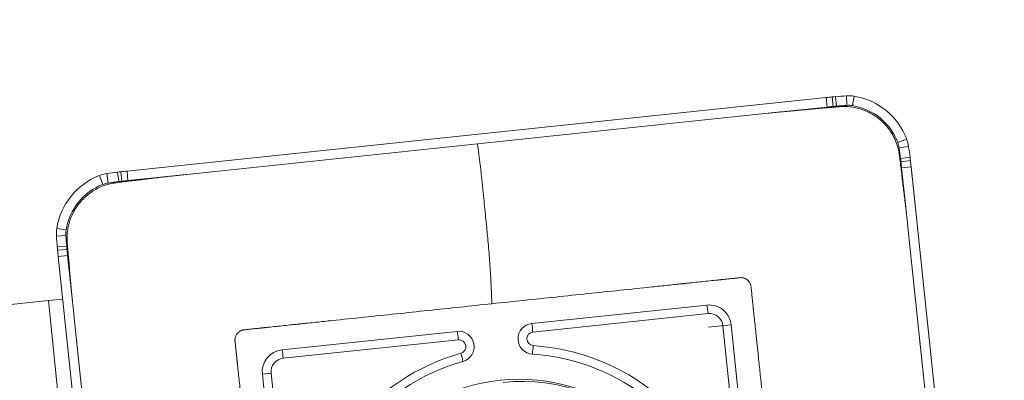
# Model space of a CAD drawing. Units: millimetres. Extents: x -84 to 154, y -83 to 123.
# Drawn here: x 102 to 116, y 79 to 84 of the extents above; entities that cross this region are included whole.
import ezdxf

# ---------------------------------------------------------------- set-up
doc = ezdxf.new("R2010")
doc.units = ezdxf.units.MM
for name, color, linetype in [('1', 4, 'CONTINUOUS'), ('2', 7, 'CONTINUOUS'), ('SK2', 7, 'CONTINUOUS')]:
    doc.layers.add(name, color=color, linetype=linetype)
doc.styles.add('iso_b_vert', font='simplex.shx')
doc.dimstyles.get("Standard").update_dxf_attribs({"dimtxt": 0.18, "dimasz": 0.18, "dimexe": 0.18, "dimexo": 0.0625, "dimgap": 0.09, "dimtad": 1, "dimzin": 0, "dimdsep": 52, "dimtxsty": 'Standard', "dimcen": 0.09, "dimadec": 0, "dimazin": 0, "dimtfac": 1, "dimtdec": 4, "dimtofl": 0, "dimtmove": 0, "dimatfit": 3, "dimfxl": 1, "dimtolj": 1, "dimtzin": 0, "dimarcsym": 0})

# ---------------------------------------------------------------- blocks, each defined once
blk = doc.blocks.new('DimnDraft3D2')
at = {"layer": '2', "lineweight": 13}
for p, q in [((117, 83), (153.5, 83)), ((151.5, 83), (151.5, -83)), ((116.196755, -83), (153.5, -83))]:
    blk.add_line(p, q, dxfattribs=at)
for points in [[(151.5, 83), (151.917997, 79.825002), (151.082003, 79.824998), (151.5, 83)], [(151.5, -83), (151.082003, -79.825002), (151.917997, -79.824998), (151.5, -83)]]:
    blk.add_solid(points, dxfattribs=at)
at = {"layer": '2', "lineweight": 18, "insert": (150.75, 0.315789), "char_height": 3, "attachment_point": 7, "rotation": 90, "line_spacing_factor": 1.084337, "style": 'iso_b_vert'}
blk.add_mtext('\\W0.3160; ', dxfattribs=at)
blk = doc.blocks.new('DimnDraft3D3')
at = {"layer": '2', "lineweight": 13}
for p, q in [((117, 83), (143.540906, 83)), ((116.408153, 69.647029), (117.987545, 54.620118))]:
    blk.add_line(p, q, dxfattribs=at)
blk.add_arc((115.004699, 83), 26.536207, 276, 0, dxfattribs=at)
for points in [[(141.540906, 83), (141.863873, 79.813932), (141.028252, 79.838902), (141.540906, 83)], [(117.778488, 56.609161), (120.868679, 57.449431), (120.980865, 56.620999), (117.778488, 56.609161)]]:
    blk.add_solid(points, dxfattribs=at)
at = {"layer": '2', "lineweight": 18, "insert": (132.753166, 64.174789), "char_height": 3, "attachment_point": 7, "rotation": 48, "line_spacing_factor": 1.084337, "style": 'iso_b_vert'}
blk.add_mtext('\\W0.6258;84%%d', dxfattribs=at)
blk = doc.blocks.new('DimnDraft3D4')
at = {"layer": '2', "lineweight": 13}
for p, q in [((0, 41.6925), (0, 105.5)), ((115, 85), (115, 105.5)), ((0, 103.5), (115, 103.5))]:
    blk.add_line(p, q, dxfattribs=at)
for points in [[(0, 103.5), (3.174998, 103.917997), (3.175002, 103.082003), (0, 103.5)], [(115, 103.5), (111.825002, 103.082003), (111.824998, 103.917997), (115, 103.5)]]:
    blk.add_solid(points, dxfattribs=at)
at = {"layer": '2', "lineweight": 18, "insert": (56.146053, 104.25), "char_height": 3, "attachment_point": 7, "line_spacing_factor": 1.084337, "style": 'iso_b_vert'}
blk.add_mtext('\\W0.5711;115', dxfattribs=at)
blk = doc.blocks.new('DimnDraft3D5')
at = {"layer": 'SK2', "lineweight": 13}
for p, q in [((-48, 27.499074), (-48, 120.5)), ((115, 85), (115, 120.5)), ((-48, 118.5), (115, 118.5))]:
    blk.add_line(p, q, dxfattribs=at)
for points in [[(-48, 118.5), (-44.825002, 118.917997), (-44.824998, 118.082003), (-48, 118.5)], [(115, 118.5), (111.825002, 118.082003), (111.824998, 118.917997), (115, 118.5)]]:
    blk.add_solid(points, dxfattribs=at)
at = {"layer": 'SK2', "lineweight": 18, "insert": (31.771053, 119.25), "char_height": 3, "attachment_point": 7, "line_spacing_factor": 1.084337, "style": 'iso_b_vert'}
blk.add_mtext('\\W0.6255;163', dxfattribs=at)

msp = doc.modelspace()

# ---------------------------------------------------------------- linework, layer by layer
at = {"layer": '1', "lineweight": 18}
for p, q in [((113.955, 82.982), (113.967, 82.843)), ((114.003, 82.986), (114.015, 82.847)), ((114.162, 82.999), (114.171, 82.859)), ((114.275, 82.994), (114.253, 82.856)), ((113.864, 82.973), (103.583, 81.892)), ((113.208, 82.763), (113.879, 82.834)), ((113.864, 82.973), (113.879, 82.834)), ((115.049, 82.364), (114.919, 82.314)), ((115.078, 82.255), (114.939, 82.235)), ((115.099, 82.096), (114.96, 82.079)), ((115.104, 82.047), (114.965, 82.031)), ((103.177, 81.827), (103.227, 81.697)), ((103.286, 81.856), (103.305, 81.717)), ((103.444, 81.877), (103.461, 81.738)), ((103.493, 81.882), (103.508, 81.743)), ((103.583, 81.892), (103.597, 81.753)), ((103.597, 81.753), (104.267, 81.824)), ((115.114, 81.957), (114.975, 81.942)), ((114.975, 81.942), (115.046, 81.269)), ((116.199, 71.636), (115.114, 81.957)), ((102.546, 80.937), (102.684, 80.947)), ((102.55, 81.051), (102.688, 81.029)), ((102.558, 80.778), (102.696, 80.79)), ((102.563, 80.729), (102.701, 80.742)), ((102.572, 80.639), (102.71, 80.653)), ((102.572, 80.639), (103.656, 70.318)), ((102.78, 79.98), (102.71, 80.653)), ((97.52, 79.474), (102.43, 79.99)), ((102.637, 80.012), (102.43, 79.99)), ((112.111, 79.923), (109.535, 79.652)), ((112.128, 79.797), (109.552, 79.527)), ((108.439, 79.537), (105.863, 79.266)), ((112.131, 79.597), (112.469, 79.632)), ((112.619, 77.033), (112.347, 79.619)), ((112.74, 77.046), (112.469, 79.632)), ((108.456, 79.411), (105.88, 79.141)), ((105.703, 78.921), (105.574, 78.907)), ((105.703, 78.921), (105.975, 76.335)), ((105.574, 78.907), (105.845, 76.322))]:
    msp.add_line(p, q, dxfattribs=at)
for centre, major_axis, ratio, start_param, end_param in [((114.91, 73.028), (1.045, -9.945), 0.996195, 3.132492, 3.141593), ((114.432, 78.005), (0.523, -4.973), 0.996195, 3.122692, 3.132492), ((114.861, 73.023), (1.045, -9.945), 0.996195, 3.106686, 3.122692), ((114.197, 82.5), (0.052, -0.497), 0.996195, 2.879793, 3.106686), ((114.119, 82.006), (0.105, -0.995), 0.996195, 1.832596, 2.879793), ((114.909, 73.028), (-1.031, 9.806), 0.996195, -0.009101, 0), ((114.432, 78.005), (-0.508, 4.834), 0.996195, -0.018901, -0.009101), ((114.861, 73.023), (-1.031, 9.806), 0.996195, -0.034907, -0.018901), ((114.197, 82.5), (-0.038, 0.358), 0.996195, -0.261799, -0.034907), ((114.119, 82.006), (-0.09, 0.855), 0.996195, -1.308997, -0.261799), ((114.584, 82.185), (-0.038, 0.358), 0.996195, -1.53589, -1.308997), ((114.584, 82.185), (0.052, -0.497), 0.996195, 1.605703, 1.832596), ((105.213, 80.867), (1.045, -9.945), 0.996195, 1.589697, 1.605703), ((105.212, 80.867), (-1.031, 9.806), 0.996195, -1.551896, -1.53589), ((110.155, 81.481), (-0.508, 4.834), 0.996195, -1.561696, -1.551896), ((105.206, 80.915), (-1.031, 9.806), 0.996195, -1.570796, -1.561696), ((110.156, 81.481), (0.523, -4.973), 0.996195, 1.579897, 1.589697), ((105.207, 80.916), (1.045, -9.945), 0.996195, 1.570796, 1.579897), ((103.535, 80.894), (0.105, -0.995), 0.996195, -2.879793, -1.832596), ((103.356, 81.361), (0.052, -0.497), 0.996195, -3.106686, -2.879793), ((104.677, 71.953), (1.045, -9.945), 0.996195, -3.122692, -3.106686), ((104.061, 76.915), (0.523, -4.973), 0.996195, -3.132492, -3.122692), ((104.628, 71.947), (1.045, -9.945), 0.996195, 3.141593, -3.132492), ((103.534, 80.894), (-0.09, 0.855), 0.996195, 0.261799, 1.308997), ((103.355, 81.36), (-0.038, 0.358), 0.996195, 0.034907, 0.261799), ((104.676, 71.953), (-1.031, 9.806), 0.996195, 0.018901, 0.034907), ((104.06, 76.915), (-0.508, 4.834), 0.996195, 0.009101, 0.018901), ((104.628, 71.947), (-1.031, 9.806), 0.996195, 0, 0.009101), ((103.042, 80.972), (0.052, -0.497), 0.996195, -1.832596, -1.605703), ((103.042, 80.972), (-0.038, 0.358), 0.996195, 1.308997, 1.53589), ((112.483, 81.631), (-1.031, 9.806), 0.996195, 1.53589, 1.551896), ((112.483, 81.631), (1.045, -9.945), 0.996195, -1.605703, -1.589697), ((107.521, 81.204), (0.523, -4.973), 0.996195, -1.589697, -1.579897), ((112.479, 81.68), (1.045, -9.945), 0.996195, -1.579897, -1.570796), ((107.52, 81.204), (-0.508, 4.834), 0.996195, 1.551896, 1.561696), ((112.478, 81.68), (-1.031, 9.806), 0.996195, 1.561696, 1.570796), ((112.145, 79.598), (0.034, -0.325), 0.996195, 1.570796, 3.141593), ((112.111, 79.796), (0.021, -0.199), 0.087156, 1.570796, 2.254878), ((112.149, 79.598), (0.021, -0.199), 0.996195, 1.570796, 3.141593), ((109.559, 79.427), (0.024, -0.225), 0.996195, 3.141593, -0.168458), ((109.535, 79.525), (-0.021, 0.199), 0.087156, -1.570796, -0.886715), ((108.462, 79.312), (0.024, -0.225), 0.996195, 0.168458, 3.141593), ((108.439, 79.41), (0.021, -0.199), 0.087156, 1.570796, 2.254878), ((109.563, 79.427), (0.0105, -0.0995), 0.996195, -3.141593, -0.168458), ((108.466, 79.312), (0.0105, -0.0995), 0.996195, 0.168458, 3.141593), ((105.897, 78.941), (0.034, -0.325), 0.996195, 3.141593, -1.570796), ((105.863, 79.139), (-0.021, 0.199), 0.087156, -1.570796, -0.886715), ((109.355, 76.134), (-0.334, 3.182), 0.996195, 0.168458, 1.402338), ((108.476, 79.214), (-0.054, 0.193), 0.085922, -2.269545, -1.585464), ((109.539, 79.326), (-0.013, -0.2), 0.085922, 0.901383, 1.585464), ((109.355, 76.134), (-0.334, 3.182), 0.996195, -1.402338, -0.168458), ((105.901, 78.942), (0.021, -0.199), 0.996195, 3.141593, -1.570796), ((109.351, 76.134), (-0.321, 3.057), 0.996195, 0.168458, 1.402338), ((109.351, 76.134), (-0.321, 3.057), 0.996195, -1.402338, -0.168458), ((109.395, 76.138), (-0.278, 2.648), 0.996195, -0.926047, 0)]:
    msp.add_ellipse(centre, major_axis=major_axis, ratio=ratio, start_param=start_param, end_param=end_param, dxfattribs=at)
at = {"layer": '1', "lineweight": 18, "extrusion": (0, 0, -1)}
msp.add_ellipse((104.51, 67.287), major_axis=(8.808, -86.887), ratio=0.009125, start_param=1.628382, end_param=1.718446, dxfattribs=at)
at = {"layer": '1', "lineweight": 18}
msp.add_ellipse((109.351, 76.134), major_axis=(-0.282, 2.684), ratio=0.996195, dxfattribs=at)
for points in [[(113.208, 82.763), (114.054, 82.839)], [(114.944, 82.116), (115.046, 81.269)], [(103.424, 81.722), (104.267, 81.823)], [(102.78, 79.98), (102.704, 80.829)]]:
    msp.add_open_spline(points, degree=1, dxfattribs=at)
for points, knots in [([(114.944, 82.116), (114.944, 82.116), (114.943, 82.124), (114.941, 82.135), (114.939, 82.15), (114.937, 82.164), (114.929, 82.203), (114.912, 82.268), (114.88, 82.354), (114.845, 82.423), (114.813, 82.473), (114.797, 82.496), (114.788, 82.509), (114.785, 82.513), (114.777, 82.522), (114.769, 82.534), (114.758, 82.546), (114.748, 82.559), (114.734, 82.574), (114.712, 82.598), (114.682, 82.626), (114.645, 82.659), (114.613, 82.683), (114.586, 82.702), (114.565, 82.716), (114.544, 82.728), (114.523, 82.74), (114.501, 82.752), (114.485, 82.76), (114.474, 82.765), (114.458, 82.773), (114.43, 82.785), (114.374, 82.805), (114.3, 82.826), (114.209, 82.84), (114.142, 82.843), (114.099, 82.842), (114.077, 82.841), (114.062, 82.84), (114.055, 82.839), (114.054, 82.839)], [0, 0, 0, 0, 0.001157, 0.019632, 0.02887, 0.038108, 0.056584, 0.130486, 0.204389, 0.278292, 0.310624, 0.340936, 0.342957, 0.347576, 0.352195, 0.37067, 0.379908, 0.389146, 0.407622, 0.426097, 0.463049, 0.5, 0.536951, 0.555427, 0.573903, 0.592378, 0.610854, 0.62933, 0.647805, 0.652424, 0.657043, 0.689376, 0.721708, 0.795611, 0.869514, 0.943416, 0.961892, 0.980368, 0.998843, 1, 1, 1, 1]), ([(113.208, 82.763), (113.208, 82.763), (113.204, 82.763), (113.199, 82.762), (113.193, 82.762), (113.184, 82.761), (113.169, 82.759), (113.14, 82.756), (113.102, 82.752), (113.057, 82.747), (112.964, 82.738), (112.763, 82.717), (112.329, 82.671), (111.462, 82.58), (110.224, 82.45), (109.233, 82.346), (108.738, 82.293)], [0, 0, 0, 0, 0.00011, 0.002707, 0.003356, 0.004005, 0.008875, 0.013745, 0.023484, 0.033872, 0.044261, 0.085815, 0.168922, 0.335138, 0.667569, 1, 1, 1, 1]), ([(108.738, 82.293), (108.242, 82.241), (107.252, 82.137), (106.013, 82.007), (105.146, 81.916), (104.713, 81.87), (104.496, 81.848), (104.389, 81.836), (104.329, 81.83), (104.3, 81.827), (104.285, 81.825), (104.282, 81.825), (104.276, 81.825), (104.271, 81.824), (104.267, 81.824), (104.267, 81.823)], [0, 0, 0, 0, 0.332431, 0.664862, 0.831078, 0.914185, 0.955739, 0.976516, 0.986255, 0.99569, 0.995994, 0.996644, 0.997293, 0.99989, 1, 1, 1, 1]), ([(108.95, 79.943), (108.95, 79.949), (108.949, 79.959), (108.948, 79.969), (108.948, 79.974), (108.947, 79.987), (108.946, 80.021), (108.944, 80.074), (108.941, 80.137), (108.939, 80.185), (108.937, 80.217), (108.936, 80.238), (108.935, 80.275), (108.931, 80.352), (108.924, 80.467), (108.914, 80.612), (108.902, 80.763), (108.89, 80.89), (108.882, 80.973), (108.878, 81.011), (108.876, 81.037), (108.868, 81.108), (108.857, 81.223), (108.841, 81.378), (108.828, 81.506), (108.819, 81.597), (108.814, 81.642), (108.812, 81.667), (108.808, 81.706), (108.802, 81.764), (108.791, 81.867), (108.779, 81.969), (108.768, 82.058), (108.762, 82.107), (108.752, 82.182), (108.744, 82.244), (108.738, 82.293)], [0, 0, 0, 0, 0.007812, 0.011719, 0.013672, 0.015625, 0.03125, 0.0625, 0.09375, 0.125, 0.132812, 0.140625, 0.15625, 0.1875, 0.25, 0.3125, 0.375, 0.4375, 0.46875, 0.476562, 0.484375, 0.5, 0.5625, 0.625, 0.6875, 0.71875, 0.734375, 0.742188, 0.75, 0.78125, 0.8125, 0.875, 0.90625, 0.921875, 0.9375, 1, 1, 1, 1]), ([(103.424, 81.722), (103.424, 81.722), (103.416, 81.721), (103.405, 81.719), (103.39, 81.717), (103.376, 81.715), (103.337, 81.707), (103.273, 81.69), (103.187, 81.658), (103.119, 81.622), (103.069, 81.591), (103.046, 81.575), (103.033, 81.565), (103.029, 81.562), (103.019, 81.555), (103.008, 81.546), (102.995, 81.536), (102.983, 81.525), (102.968, 81.512), (102.944, 81.489), (102.916, 81.46), (102.884, 81.422), (102.859, 81.39), (102.84, 81.363), (102.827, 81.342), (102.814, 81.321), (102.802, 81.3), (102.791, 81.278), (102.783, 81.262), (102.777, 81.251), (102.77, 81.234), (102.758, 81.206), (102.738, 81.15), (102.717, 81.076), (102.703, 80.985), (102.7, 80.918), (102.701, 80.874), (102.702, 80.853), (102.704, 80.838), (102.704, 80.83), (102.704, 80.829)], [0, 0, 0, 0, 0.001157, 0.019632, 0.02887, 0.038108, 0.056584, 0.130486, 0.204389, 0.278292, 0.310624, 0.340936, 0.342957, 0.347576, 0.352195, 0.37067, 0.379908, 0.389146, 0.407622, 0.426097, 0.463049, 0.5, 0.536951, 0.555427, 0.573903, 0.592378, 0.610854, 0.62933, 0.647805, 0.652424, 0.657043, 0.689376, 0.721708, 0.795611, 0.869514, 0.943416, 0.961892, 0.980368, 0.998843, 1, 1, 1, 1]), ([(115.518, 76.782), (115.465, 77.279), (115.361, 78.274), (115.23, 79.517), (115.139, 80.387), (115.093, 80.822), (115.07, 81.04), (115.059, 81.147), (115.053, 81.207), (115.049, 81.236), (115.048, 81.252), (115.048, 81.254), (115.047, 81.26), (115.046, 81.265), (115.046, 81.269), (115.046, 81.269)], [0, 0, 0, 0, 0.332431, 0.664862, 0.831078, 0.914185, 0.955739, 0.976516, 0.986255, 0.99569, 0.995994, 0.996644, 0.997293, 0.99989, 1, 1, 1, 1]), ([(108.95, 79.943), (109.264, 79.976), (109.891, 80.042), (110.675, 80.124), (111.224, 80.182), (111.498, 80.21), (111.625, 80.224), (111.684, 80.23), (111.713, 80.233), (111.736, 80.236), (111.755, 80.237), (111.765, 80.238), (111.77, 80.239), (111.774, 80.239), (111.78, 80.24), (111.789, 80.241), (111.807, 80.243), (111.841, 80.246), (111.909, 80.254), (112.007, 80.264), (112.125, 80.276), (112.213, 80.286), (112.267, 80.291), (112.287, 80.293), (112.301, 80.295), (112.316, 80.296), (112.331, 80.298), (112.346, 80.3), (112.375, 80.303), (112.419, 80.307), (112.478, 80.313), (112.526, 80.318), (112.562, 80.322), (112.581, 80.324), (112.592, 80.325), (112.594, 80.326), (112.596, 80.326), (112.596, 80.326)], [0, 0, 0, 0, 0.258004, 0.516007, 0.645009, 0.70951, 0.741761, 0.749823, 0.757886, 0.765445, 0.769224, 0.773003, 0.773507, 0.774011, 0.776027, 0.778042, 0.782074, 0.790136, 0.806262, 0.838512, 0.870762, 0.903013, 0.911076, 0.915107, 0.919138, 0.923169, 0.927201, 0.931232, 0.935263, 0.951389, 0.967514, 0.983639, 0.990694, 0.997749, 0.998756, 0.999764, 1, 1, 1, 1]), ([(112.596, 80.326), (112.601, 80.326), (112.61, 80.327), (112.623, 80.326), (112.637, 80.325), (112.652, 80.322), (112.666, 80.317), (112.685, 80.308), (112.707, 80.294), (112.729, 80.272), (112.743, 80.25), (112.751, 80.232), (112.755, 80.221), (112.757, 80.212), (112.759, 80.203), (112.76, 80.197), (112.761, 80.192)], [0, 0, 0, 0, 0.059279, 0.122239, 0.185199, 0.24816, 0.31112, 0.37408, 0.5, 0.62592, 0.75184, 0.814801, 0.877761, 0.909241, 0.940721, 1, 1, 1, 1]), ([(112.761, 80.192), (112.761, 80.192), (112.761, 80.191), (112.761, 80.188), (112.761, 80.185), (112.762, 80.175), (112.764, 80.158), (112.768, 80.121), (112.773, 80.073), (112.779, 80.014), (112.784, 79.97), (112.787, 79.943), (112.788, 79.933), (112.789, 79.923), (112.79, 79.914), (112.791, 79.904), (112.792, 79.894), (112.793, 79.882), (112.795, 79.862), (112.801, 79.808), (112.81, 79.719), (112.823, 79.601), (112.833, 79.503), (112.84, 79.434), (112.844, 79.402), (112.845, 79.387), (112.846, 79.381), (112.846, 79.376), (112.847, 79.371), (112.847, 79.367), (112.848, 79.363), (112.848, 79.362), (112.849, 79.352), (112.851, 79.334), (112.855, 79.296), (112.862, 79.228), (112.876, 79.09), (112.905, 78.814), (112.963, 78.264), (113.046, 77.477), (113.112, 76.847), (113.145, 76.532)], [0, 0, 0, 0, 0.000236, 0.001244, 0.002251, 0.002692, 0.009306, 0.016361, 0.032486, 0.048611, 0.064737, 0.068768, 0.070784, 0.072799, 0.076831, 0.078846, 0.080862, 0.084893, 0.088924, 0.096987, 0.129238, 0.161488, 0.193738, 0.209864, 0.217926, 0.219942, 0.221958, 0.222965, 0.223973, 0.225989, 0.226493, 0.226997, 0.227233, 0.234555, 0.242114, 0.258239, 0.29049, 0.354991, 0.483993, 0.741996, 1, 1, 1, 1]), ([(102.78, 79.98), (102.78, 79.98), (102.781, 79.976), (102.781, 79.971), (102.782, 79.965), (102.783, 79.956), (102.785, 79.94), (102.788, 79.911), (102.792, 79.874), (102.796, 79.828), (102.806, 79.735), (102.827, 79.533), (102.873, 79.098), (102.965, 78.228), (103.095, 76.984), (103.2, 75.99), (103.252, 75.493)], [0, 0, 0, 0, 0.00011, 0.002707, 0.003356, 0.004005, 0.008875, 0.013745, 0.023484, 0.033872, 0.044261, 0.085815, 0.168922, 0.335138, 0.667569, 1, 1, 1, 1]), ([(105.304, 79.559), (105.305, 79.56), (105.306, 79.56), (105.309, 79.56), (105.312, 79.56), (105.322, 79.561), (105.339, 79.563), (105.375, 79.567), (105.423, 79.572), (105.482, 79.578), (105.526, 79.583), (105.553, 79.586), (105.562, 79.587), (105.572, 79.588), (105.582, 79.589), (105.592, 79.59), (105.602, 79.591), (105.614, 79.592), (105.634, 79.594), (105.687, 79.6), (105.776, 79.609), (105.893, 79.621), (105.991, 79.632), (106.06, 79.639), (106.092, 79.642), (106.106, 79.644), (106.112, 79.644), (106.117, 79.645), (106.122, 79.645), (106.127, 79.646), (106.13, 79.646), (106.132, 79.646), (106.142, 79.647), (106.16, 79.649), (106.198, 79.653), (106.266, 79.66), (106.403, 79.675), (106.677, 79.704), (107.226, 79.761), (108.01, 79.844), (108.637, 79.91), (108.95, 79.943)], [0, 0, 0, 0, 0.000236, 0.001244, 0.002251, 0.002692, 0.009306, 0.016361, 0.032486, 0.048611, 0.064737, 0.068768, 0.070784, 0.072799, 0.076831, 0.078846, 0.080862, 0.084893, 0.088924, 0.096987, 0.129238, 0.161488, 0.193738, 0.209864, 0.217926, 0.219942, 0.221958, 0.222965, 0.223973, 0.225989, 0.226493, 0.226997, 0.227233, 0.234555, 0.242114, 0.258239, 0.29049, 0.354991, 0.483993, 0.741996, 1, 1, 1, 1]), ([(105.171, 79.395), (105.171, 79.399), (105.17, 79.408), (105.171, 79.421), (105.173, 79.436), (105.176, 79.45), (105.181, 79.465), (105.189, 79.483), (105.203, 79.505), (105.225, 79.528), (105.247, 79.542), (105.265, 79.55), (105.276, 79.554), (105.285, 79.556), (105.293, 79.558), (105.3, 79.559), (105.304, 79.559)], [0, 0, 0, 0, 0.059279, 0.122239, 0.185199, 0.24816, 0.31112, 0.37408, 0.5, 0.62592, 0.75184, 0.814801, 0.877761, 0.909241, 0.940721, 1, 1, 1, 1]), ([(105.556, 75.735), (105.523, 76.05), (105.457, 76.679), (105.374, 77.466), (105.316, 78.017), (105.287, 78.292), (105.274, 78.42), (105.268, 78.479), (105.265, 78.508), (105.262, 78.532), (105.26, 78.55), (105.259, 78.56), (105.259, 78.566), (105.258, 78.569), (105.258, 78.575), (105.257, 78.585), (105.255, 78.602), (105.251, 78.636), (105.244, 78.705), (105.234, 78.804), (105.221, 78.922), (105.212, 79.01), (105.206, 79.064), (105.204, 79.084), (105.203, 79.099), (105.201, 79.113), (105.199, 79.128), (105.198, 79.143), (105.195, 79.172), (105.19, 79.217), (105.184, 79.276), (105.179, 79.324), (105.175, 79.361), (105.173, 79.379), (105.172, 79.39), (105.172, 79.393), (105.172, 79.394), (105.171, 79.395)], [0, 0, 0, 0, 0.258004, 0.516007, 0.645009, 0.70951, 0.741761, 0.749823, 0.757886, 0.765445, 0.769224, 0.773003, 0.773507, 0.774011, 0.776027, 0.778042, 0.782074, 0.790136, 0.806262, 0.838512, 0.870762, 0.903013, 0.911076, 0.915107, 0.919138, 0.923169, 0.927201, 0.931232, 0.935263, 0.951389, 0.967514, 0.983639, 0.990694, 0.997749, 0.998756, 0.999764, 1, 1, 1, 1])]:
    msp.add_open_spline(points, degree=3, knots=knots, dxfattribs=at)

# ---------------------------------------------------------------- dimensions: what is measured, and where the dimension line sits
at = {"layer": '2', "lineweight": 13}
dim = msp.add_linear_dim(base=(115, 103.5), p1=(0, 41.693), p2=(115, 85), dimstyle='Standard', override={"dimtxt": 3, "dimasz": 3.175, "dimexe": 2, "dimexo": 2, "dimgap": 1.5, "dimtad": 1, "dimtih": 0, "dimdec": 0, "dimzin": 8, "dimpost": '<>', "dimtxsty": 'iso_b_vert', "dimsah": 1, "dimclrd": 7, "dimclre": 7, "dimclrt": 7, "dimtdec": 3, "dimtofl": 1, "dimtmove": 0}, dxfattribs=at)
dim.commit()
dim.dimension.update_dxf_attribs({"geometry": 'DimnDraft3D4', "text_midpoint": (55.396, 103.5)})
dim = msp.add_angular_dim_2l(base=(134.725, 65.244), line1=((116.199, 71.636), (115.114, 81.957)), line2=((115, 83), (116, 83)), dimstyle='Standard', override={"dimpost": '<>'}, dxfattribs=at)
dim.commit()
dim.dimension.update_dxf_attribs({"geometry": 'DimnDraft3D3', "text_midpoint": (132.496, 67.251)})
dim = msp.add_linear_dim(base=(151.5, -83), p1=(117, 83), p2=(116.197, -83), angle=90, dimstyle='Standard', override={"dimtxt": 3, "dimasz": 3.175, "dimexe": 2, "dimexo": 2, "dimgap": 1.5, "dimtad": 1, "dimtih": 0, "dimtoh": 0, "dimzin": 8, "dimpost": '<>', "dimtxsty": 'iso_b_vert', "dimsah": 1, "dimclrd": 7, "dimclre": 7, "dimclrt": 7, "dimtdec": 3, "dimtofl": 1, "dimtmove": 0}, dxfattribs=at)
dim.commit()
dim.dimension.update_dxf_attribs({"geometry": 'DimnDraft3D2', "text_midpoint": (151.5, -0.434)})
at = {"layer": 'SK2', "lineweight": 13}
dim = msp.add_linear_dim(base=(115, 118.5), p1=(-48, 27.499), p2=(115, 85), dimstyle='Standard', override={"dimtxt": 3, "dimasz": 3.175, "dimexe": 2, "dimexo": 2, "dimgap": 1.5, "dimtad": 1, "dimtih": 0, "dimdec": 0, "dimzin": 8, "dimpost": '<>', "dimtxsty": 'iso_b_vert', "dimsah": 1, "dimclrd": 7, "dimclre": 7, "dimclrt": 7, "dimtdec": 3, "dimtofl": 1, "dimtmove": 0}, dxfattribs=at)
dim.commit()
dim.dimension.update_dxf_attribs({"geometry": 'DimnDraft3D5', "text_midpoint": (31.021, 118.5)})

doc.saveas('drawing.dxf')
